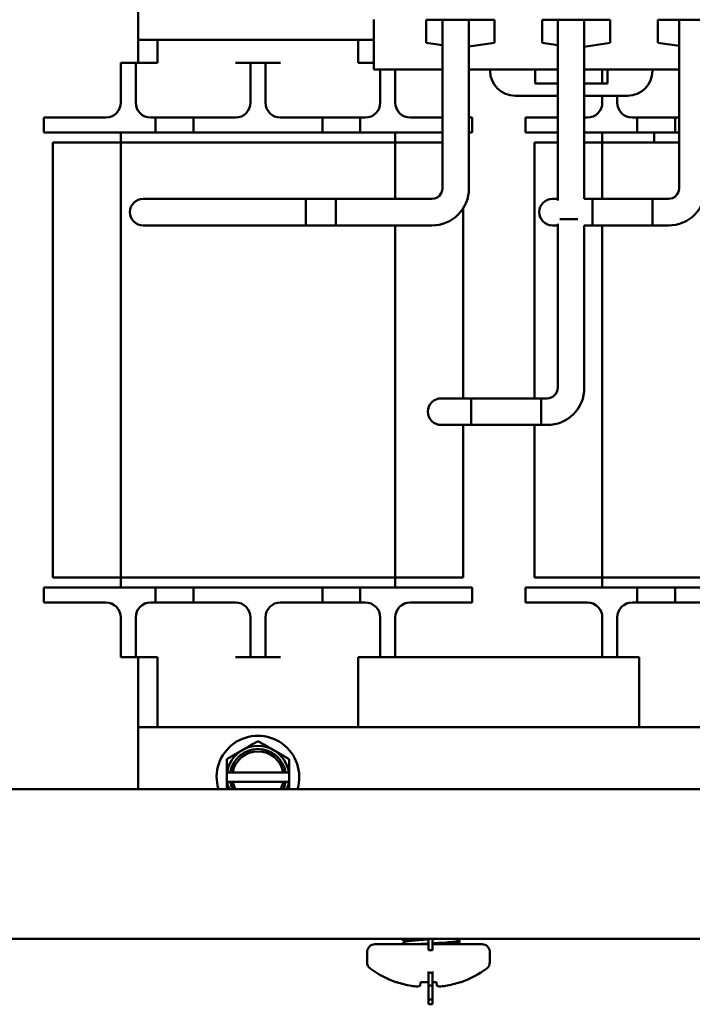
# Model space of a CAD drawing. Units: inches. Extents: x 0.05 to 2.15, y 0.02 to 1.67.
# Drawn here: x 0.84 to 0.96, y 0.59 to 0.75 of the extents above; entities that cross this region are included whole.
import ezdxf

# ---------------------------------------------------------------- set-up
doc = ezdxf.new("R2010")
doc.units = ezdxf.units.IN
doc.header["$LTSCALE"] = 0.1
doc.header["$MEASUREMENT"] = 0
doc.layers.add('Visible (ANSI)', color=7, linetype='Continuous', lineweight=50)

msp = doc.modelspace()

# ---------------------------------------------------------------- linework, layer by layer
at = {"layer": 'Visible (ANSI)'}
for p, q in [((0.8643147942851926, 0.748490602020429), (0.8643147942851926, 0.7901572686870956)), ((0.9036431590008303, 0.751874222294645), (0.9036431590008298, 0.7435408889613117)), ((0.912426492334163, 0.7479640284931547), (0.912426492334163, 0.75180514417357)), ((0.912426492334163, 0.75180514417357), (0.9237931590008299, 0.75180514417357)), ((0.9151134229379508, 0.7518051441735696), (0.9151134229379508, 0.7236592222946454)), ((0.9195534229379507, 0.7518051441735696), (0.9195534229379507, 0.7236592222946454)), ((0.9237931590008299, 0.75180514417357), (0.9237931590008299, 0.7479640284931547)), ((0.9317598256674964, 0.75180514417357), (0.9431264923341633, 0.75180514417357)), ((0.9317598256674964, 0.7479640284931547), (0.9317598256674964, 0.75180514417357)), ((0.93436866364415, 0.7518051441735696), (0.93436866364415, 0.7216408397976625)), ((0.9388019969774832, 0.7518051441735696), (0.9388019969774832, 0.7219158889613122)), ((0.9431264923341633, 0.75180514417357), (0.9431264923341633, 0.7479640284931547)), ((0.9510931590008295, 0.7479640284931547), (0.9510931590008301, 0.75180514417357)), ((0.9510931590008301, 0.75180514417357), (0.9624598256674964, 0.75180514417357)), ((0.9546218180103151, 0.7518051441735696), (0.9546218180103151, 0.7236592222946454)), ((0.8643147942851925, 0.7446572686870307), (0.8643147942851925, 0.748490602020429)), ((0.9036431590008303, 0.748490602020429), (0.8643147942851926, 0.748490602020429)), ((0.8675647942851922, 0.7446572686870307), (0.8675647942851924, 0.7484906020204287)), ((0.9010647942851923, 0.7446572686870307), (0.9010647942851923, 0.7484906020204287)), ((0.9151134229379511, 0.747571117022301), (0.912426492334163, 0.7479640284931547)), ((0.9237931590008299, 0.7479640284931547), (0.9195534229379511, 0.7473440493503555)), ((0.9343686636441502, 0.7475825365539209), (0.9317598256674964, 0.7479640284931547)), ((0.9431264923341633, 0.7479640284931547), (0.9388019969774835, 0.7473316549480779)), ((0.9546218180103151, 0.7474480305735942), (0.9510931590008295, 0.7479640284931547)), ((0.8638981276185257, 0.7446572686870307), (0.8613981276185259, 0.7446572686870307)), ((0.8613981276185256, 0.7379906020203638), (0.8613981276185256, 0.7446572686870307)), ((0.8638981276185257, 0.7379906020203638), (0.8638981276185257, 0.7446572686870307)), ((0.8675647942851922, 0.7446572686870307), (0.8638981276185257, 0.7446572686870307)), ((0.8830647942851921, 0.7446572686870307), (0.8805647942851923, 0.7446572686870307)), ((0.8855647942851923, 0.7446572686870307), (0.8830647942851921, 0.7446572686870307)), ((0.8830647942851921, 0.7379906020203638), (0.8830647942851921, 0.7446572686870307)), ((0.8855647942851923, 0.7379906020203638), (0.8855647942851923, 0.7446572686870307)), ((0.8880647942851922, 0.7446572686870307), (0.8855647942851922, 0.7446572686870307)), ((0.9022314609518588, 0.7446572686870307), (0.9010647942851923, 0.7446572686870307)), ((0.9036431590008294, 0.7446572686870307), (0.9022314609518588, 0.7446572686870307)), ((0.9151134229379511, 0.7435408889613117), (0.9036431590008298, 0.7435408889613117)), ((0.9047314609518586, 0.7379906020203638), (0.9047314609518586, 0.7435408889613113)), ((0.9072314609518588, 0.7379906020203638), (0.9072314609518588, 0.7435408889613113)), ((0.9230810562828988, 0.7435408889613117), (0.9195534229379511, 0.7435408889613117)), ((0.9305810562828986, 0.7435408889613117), (0.9230810562828988, 0.7435408889613117)), ((0.9230810562828988, 0.7435408889613117), (0.9230810562828985, 0.7433075556279783)), ((0.9305810562828986, 0.7412075556279784), (0.9305810562828986, 0.7435408889613117)), ((0.9343686636441502, 0.7435408889613117), (0.9305810562828986, 0.7435408889613117)), ((0.9426764923341631, 0.7435408889613117), (0.9388019969774835, 0.7435408889613117)), ((0.9418147942851927, 0.7412075556279781), (0.9418147942851927, 0.7435408889613117)), ((0.9426764923341631, 0.7435408889613117), (0.9426764923341631, 0.7412075556279784)), ((0.9501764923341628, 0.7435408889613117), (0.9426764923341631, 0.7435408889613117)), ((0.9501764923341628, 0.7433075556279783), (0.9501764923341628, 0.7435408889613117)), ((0.9546218180103151, 0.7435408889613117), (0.9501764923341628, 0.7435408889613117)), ((0.9343686636441502, 0.7412075556279784), (0.9305810562828986, 0.7412075556279784)), ((0.9426764923341631, 0.7412075556279784), (0.9388019969774836, 0.7412075556279784)), ((0.9272477229495651, 0.7391408889613117), (0.9343686636441502, 0.7391408889613117)), ((0.9388019969774835, 0.7391408889613117), (0.9460098256674964, 0.7391408889613117)), ((0.9418147942851927, 0.7379906020203643), (0.9418147942851927, 0.7391408889613114)), ((0.9443147942851927, 0.7379906020203643), (0.9443147942851927, 0.7391408889613114)), ((0.8485647942851922, 0.7354906020203638), (0.8568981276185258, 0.7354906020203638)), ((0.8485647942851922, 0.7329906020203639), (0.8485647942851922, 0.7354906020203638)), ((0.8588981276185258, 0.7354906020203638), (0.8568981276185258, 0.7354906020203638)), ((0.867231460951859, 0.7354906020203638), (0.8663981276185257, 0.7354906020203638)), ((0.867231460951859, 0.7329906020203639), (0.867231460951859, 0.7354906020203638)), ((0.867231460951859, 0.7354906020203638), (0.8735647942851921, 0.7354906020203638)), ((0.8735647942851924, 0.7354906020203638), (0.8735647942851924, 0.7329906020203639)), ((0.8805647942851923, 0.7354906020203638), (0.8735647942851924, 0.7354906020203638)), ((0.8950647942851921, 0.7354906020203638), (0.8880647942851924, 0.7354906020203638)), ((0.8950647942851921, 0.7354906020203638), (0.9013981276185254, 0.7354906020203638)), ((0.8950647942851921, 0.7329906020203639), (0.8950647942851921, 0.7354906020203638)), ((0.9013981276185254, 0.7354906020203638), (0.9013981276185254, 0.7329906020203639)), ((0.9022314609518588, 0.7354906020203638), (0.9013981276185254, 0.7354906020203638)), ((0.9117314609518588, 0.7354906020203638), (0.9097314609518588, 0.7354906020203638)), ((0.9117314609518588, 0.7354906020203638), (0.9151134229379508, 0.7354906020203638)), ((0.9195534229379507, 0.7354906020203638), (0.920064794285192, 0.7354906020203638)), ((0.920064794285192, 0.7329906020203639), (0.920064794285192, 0.735490602020364)), ((0.9289814609518591, 0.7354906020203642), (0.9343686636441502, 0.7354906020203642)), ((0.9289814609518591, 0.7329906020203641), (0.9289814609518591, 0.7354906020203642)), ((0.9393147942851923, 0.7354906020203642), (0.9388019969774836, 0.7354906020203642)), ((0.9476481276185261, 0.7354906020203642), (0.9468147942851924, 0.7354906020203642)), ((0.9476481276185261, 0.7329906020203641), (0.9476481276185261, 0.7354906020203642)), ((0.9476481276185261, 0.7354906020203642), (0.9539814609518591, 0.7354906020203642)), ((0.9539814609518591, 0.7354906020203642), (0.9539814609518591, 0.7329906020203641)), ((0.9546218180103156, 0.7354906020203642), (0.9539814609518591, 0.7354906020203642)), ((0.8568981276185258, 0.7329906020203639), (0.8485647942851922, 0.7329906020203639)), ((0.8568981276185258, 0.7329906020203639), (0.867231460951859, 0.7329906020203639)), ((0.8613981276185256, 0.7329906020203639), (0.8613981276185256, 0.7313239353536973)), ((0.8735647942851921, 0.7329906020203639), (0.867231460951859, 0.7329906020203639)), ((0.8735647942851924, 0.7329906020203639), (0.8950647942851921, 0.7329906020203639)), ((0.9013981276185254, 0.7329906020203639), (0.8950647942851921, 0.7329906020203639)), ((0.9013981276185254, 0.7329906020203639), (0.9117314609518588, 0.7329906020203639)), ((0.9072314609518588, 0.7313239353536976), (0.9072314609518588, 0.7329906020203639)), ((0.9151134229379508, 0.7329906020203639), (0.911731460951859, 0.7329906020203639)), ((0.920064794285192, 0.7329906020203639), (0.9195534229379507, 0.7329906020203639)), ((0.9343686636441502, 0.7329906020203641), (0.9289814609518591, 0.7329906020203641)), ((0.9388019969774836, 0.7329906020203641), (0.9476481276185261, 0.7329906020203641)), ((0.9418147942851927, 0.7329906020203641), (0.9418147942851923, 0.7313239353536976)), ((0.9539814609518591, 0.7329906020203641), (0.9476481276185261, 0.7329906020203641)), ((0.9504518477297098, 0.7313239353536976), (0.9504518477297098, 0.7329906020203641)), ((0.9539814609518591, 0.7329906020203641), (0.9546218180103156, 0.7329906020203641)), ((0.8500647942851923, 0.7313239353536973), (0.8583981276185255, 0.7313239353536973)), ((0.8500647942851923, 0.7313239353536973), (0.8500647942851923, 0.6586572686870307)), ((0.8613981276185256, 0.7313239353536973), (0.8583981276185255, 0.7313239353536973)), ((0.8613981276185256, 0.6586572686870307), (0.8613981276185256, 0.7313239353536973)), ((0.8613981276185256, 0.7313239353536973), (0.9072314609518588, 0.7313239353536973)), ((0.9072314609518588, 0.7313239353536973), (0.910231460951859, 0.7313239353536973)), ((0.9072314609518588, 0.7313239353536973), (0.9072314609518588, 0.7219158889613119)), ((0.910231460951859, 0.7313239353536976), (0.9151134229379508, 0.7313239353536976)), ((0.930481460951859, 0.7313239353536976), (0.9343686636441502, 0.7313239353536976)), ((0.9304814609518594, 0.7313239353536976), (0.9304814609518594, 0.6885825556279787)), ((0.9388019969774838, 0.7313239353536976), (0.9388147942851924, 0.7313239353536976)), ((0.9418147942851927, 0.7313239353536976), (0.9388147942851927, 0.7313239353536976)), ((0.9418147942851927, 0.7219158889613119), (0.9418147942851927, 0.7313239353536976)), ((0.9418147942851927, 0.7313239353536976), (0.9546218180103156, 0.7313239353536976)), ((0.8691184229379512, 0.7219158889613122), (0.865155089604618, 0.7219158889613122)), ((0.8973334229379508, 0.7219158889613119), (0.8691184229379512, 0.7219158889613122)), ((0.8923334229379506, 0.7219158889613122), (0.8923334229379506, 0.7174758889613122)), ((0.9133700896046176, 0.7219158889613122), (0.8923334229379506, 0.7219158889613122)), ((0.8973334229379508, 0.7174758889613121), (0.8973334229379508, 0.7219158889613119)), ((0.9343686636441498, 0.7219158889613119), (0.9335084846769817, 0.7219158889613119)), ((0.9388019969774832, 0.7219158889613119), (0.9501751513436486, 0.7219158889613119)), ((0.9401751513436488, 0.7219158889613119), (0.9401751513436488, 0.7174758889613121)), ((0.952878484676982, 0.7219158889613119), (0.9401751513436488, 0.7219158889613119)), ((0.9501751513436486, 0.7174758889613119), (0.9501751513436486, 0.7219158889613118)), ((0.9185647942851922, 0.6885825556279787), (0.9185647942851922, 0.720305320925683)), ((0.865155089604618, 0.7174758889613121), (0.8691184229379512, 0.7174758889613121)), ((0.8973334229379508, 0.7174758889613121), (0.8691184229379512, 0.7174758889613121)), ((0.9133700896046176, 0.7174758889613122), (0.8923334229379506, 0.7174758889613122)), ((0.9072314609518588, 0.7174758889613119), (0.9072314609518588, 0.6586572686870307)), ((0.9335084846769817, 0.7174758889613119), (0.9343653303108167, 0.7174758889613119)), ((0.9343653303108167, 0.7177520707571424), (0.9343653303108167, 0.6903258889613119)), ((0.9377403303108168, 0.7185408889613119), (0.9347256931545475, 0.7185408889613119)), ((0.9388053303108168, 0.7174758889613119), (0.9501751513436486, 0.7174758889613119)), ((0.9388053303108168, 0.7174758889613119), (0.9388053303108168, 0.6903258889613119)), ((0.952878484676982, 0.7174758889613119), (0.9401751513436488, 0.7174758889613119)), ((0.9418147942851927, 0.6586572686870312), (0.9418147942851927, 0.7174758889613118)), ((0.9188819969774831, 0.6885825556279787), (0.9149186636441498, 0.6885825556279787)), ((0.9188819969774831, 0.6885825556279787), (0.9315853303108166, 0.6885825556279787)), ((0.9199186636441499, 0.6885825556279787), (0.9199186636441499, 0.6841425556279787)), ((0.932621996977483, 0.6885825556279787), (0.9199186636441499, 0.6885825556279787)), ((0.9315853303108166, 0.6841425556279787), (0.9315853303108166, 0.6885825556279787)), ((0.9149186636441498, 0.6841425556279787), (0.9188819969774831, 0.6841425556279787)), ((0.918564794285192, 0.6586572686870308), (0.9185647942851922, 0.6841425556279787)), ((0.9188819969774831, 0.6841425556279787), (0.9315853303108166, 0.6841425556279787)), ((0.932621996977483, 0.6841425556279787), (0.9199186636441499, 0.6841425556279787)), ((0.930481460951859, 0.6841425556279787), (0.930481460951859, 0.6586572686870312)), ((0.8583981276185255, 0.6586572686870307), (0.8500647942851923, 0.6586572686870307)), ((0.8613981276185256, 0.6586572686870307), (0.8583981276185255, 0.6586572686870307)), ((0.9072314609518588, 0.6586572686870307), (0.8613981276185256, 0.6586572686870307)), ((0.8613981276185256, 0.6586572686870307), (0.8613981276185256, 0.6569906020203641)), ((0.9072314609518588, 0.6586572686870307), (0.910231460951859, 0.6586572686870308)), ((0.9072314609518588, 0.6569906020203641), (0.9072314609518588, 0.6586572686870308)), ((0.918564794285192, 0.6586572686870308), (0.9102314609518586, 0.6586572686870308)), ((0.9388147942851924, 0.6586572686870312), (0.930481460951859, 0.6586572686870312)), ((0.9418147942851927, 0.6586572686870312), (0.9388147942851927, 0.6586572686870312)), ((0.9876481276185256, 0.6586572686870312), (0.9418147942851927, 0.6586572686870312)), ((0.9418147942851923, 0.6586572686870312), (0.9418147942851923, 0.6569906020203646)), ((0.848564794285192, 0.6569906020203641), (0.8568981276185255, 0.6569906020203641)), ((0.848564794285192, 0.6544906020203642), (0.848564794285192, 0.6569906020203641)), ((0.867231460951859, 0.6569906020203641), (0.8568981276185255, 0.6569906020203641)), ((0.867231460951859, 0.6569906020203641), (0.8735647942851921, 0.6569906020203641)), ((0.867231460951859, 0.6544906020203642), (0.867231460951859, 0.6569906020203641)), ((0.8735647942851921, 0.6569906020203641), (0.8735647942851921, 0.6544906020203642)), ((0.8950647942851921, 0.6569906020203641), (0.8735647942851921, 0.6569906020203641)), ((0.8950647942851921, 0.6569906020203641), (0.9013981276185254, 0.6569906020203641)), ((0.8950647942851921, 0.6544906020203642), (0.8950647942851921, 0.6569906020203641)), ((0.9013981276185254, 0.6569906020203641), (0.9013981276185254, 0.6544906020203642)), ((0.9117314609518588, 0.6569906020203641), (0.9013981276185254, 0.6569906020203641)), ((0.9117314609518588, 0.6569906020203641), (0.920064794285192, 0.6569906020203641)), ((0.920064794285192, 0.6544906020203642), (0.920064794285192, 0.6569906020203641)), ((0.9289814609518591, 0.6569906020203642), (0.9373147942851923, 0.6569906020203642)), ((0.9289814609518591, 0.6544906020203644), (0.9289814609518591, 0.6569906020203642)), ((0.9476481276185261, 0.6569906020203642), (0.9373147942851923, 0.6569906020203642)), ((0.9476481276185261, 0.6569906020203642), (0.953981460951859, 0.6569906020203642)), ((0.9476481276185261, 0.6544906020203644), (0.9476481276185261, 0.6569906020203642)), ((0.9539814609518591, 0.6569906020203642), (0.9539814609518591, 0.6544906020203644)), ((0.9754814609518591, 0.6569906020203642), (0.9539814609518591, 0.6569906020203642)), ((0.8568981276185255, 0.6544906020203642), (0.848564794285192, 0.6544906020203642)), ((0.8568981276185255, 0.6544906020203642), (0.8588981276185258, 0.6544906020203642)), ((0.8663981276185255, 0.6544906020203642), (0.867231460951859, 0.6544906020203642)), ((0.8735647942851921, 0.6544906020203642), (0.867231460951859, 0.6544906020203642)), ((0.8735647942851921, 0.6544906020203642), (0.8805647942851923, 0.6544906020203642)), ((0.8880647942851922, 0.6544906020203642), (0.8950647942851921, 0.6544906020203642)), ((0.9013981276185254, 0.6544906020203642), (0.8950647942851921, 0.6544906020203642)), ((0.9013981276185254, 0.6544906020203642), (0.9022314609518588, 0.6544906020203642)), ((0.9097314609518588, 0.6544906020203642), (0.9117314609518588, 0.6544906020203642)), ((0.920064794285192, 0.6544906020203642), (0.9117314609518588, 0.6544906020203642)), ((0.9373147942851923, 0.6544906020203644), (0.9289814609518591, 0.6544906020203644)), ((0.9373147942851923, 0.6544906020203644), (0.9393147942851923, 0.6544906020203644)), ((0.9468147942851924, 0.6544906020203644), (0.9476481276185261, 0.6544906020203644)), ((0.953981460951859, 0.6544906020203644), (0.9476481276185261, 0.6544906020203644)), ((0.9539814609518591, 0.6544906020203644), (0.960981460951859, 0.6544906020203644)), ((0.8613981276185256, 0.6519906020203642), (0.8613981276185256, 0.6453239353536975)), ((0.8638981276185257, 0.6519906020203642), (0.8638981276185257, 0.6453239353536975)), ((0.8830647942851921, 0.6519906020203642), (0.8830647942851921, 0.6453239353536975)), ((0.8855647942851923, 0.6519906020203642), (0.8855647942851923, 0.6453239353536975)), ((0.9047314609518586, 0.6519906020203642), (0.9047314609518586, 0.6453239353536975)), ((0.9072314609518588, 0.6519906020203642), (0.9072314609518588, 0.6453239353536975)), ((0.9418147942851923, 0.6519906020203643), (0.9418147942851923, 0.6453239353536976)), ((0.9443147942851924, 0.6519906020203643), (0.9443147942851924, 0.6453239353536976)), ((0.8613981276185256, 0.6453239353536975), (0.8638981276185257, 0.6453239353536975)), ((0.8638981276185255, 0.6453239353536975), (0.8663981276185255, 0.6453239353536975)), ((0.8643147942851925, 0.6336572686870309), (0.8643147942851926, 0.6453239353536973)), ((0.8663981276185255, 0.6453239353536975), (0.8675647942851922, 0.6453239353536975)), ((0.8675647942851922, 0.6453239353536975), (0.8675647942851922, 0.6336572686870312)), ((0.8805647942851921, 0.6453239353536975), (0.8830647942851921, 0.6453239353536975)), ((0.8830647942851921, 0.6453239353536975), (0.8855647942851923, 0.6453239353536975)), ((0.8855647942851922, 0.6453239353536975), (0.8880647942851922, 0.6453239353536975)), ((0.9010647942851919, 0.6453239353536975), (0.9022314609518588, 0.6453239353536975)), ((0.9010647942851919, 0.6453239353536975), (0.9010647942851919, 0.6336572686870312)), ((0.9022314609518588, 0.6453239353536975), (0.9047314609518586, 0.6453239353536975)), ((0.9047314609518586, 0.6453239353536975), (0.9072314609518588, 0.6453239353536975)), ((0.9072314609518594, 0.6453239353536976), (0.9418147942851927, 0.6453239353536979)), ((0.9418147942851923, 0.6453239353536976), (0.9443147942851924, 0.6453239353536976)), ((0.9443147942851924, 0.6453239353536976), (0.9468147942851924, 0.6453239353536976)), ((0.9468147942851924, 0.6453239353536976), (0.9479814609518591, 0.6453239353536976)), ((0.9479814609518591, 0.6453239353536976), (0.9479814609518591, 0.6336572686870309)), ((0.8643147942851925, 0.6336572686870309), (1.06431479428519, 0.6336572686870308)), ((0.8643147942851925, 0.6336572686870309), (0.8643147942851925, 0.6233239353536977)), ((0.8791653880525657, 0.6261051853536977), (0.8791064609518588, 0.6261051853536977)), ((0.8791064609518588, 0.6261051853536977), (0.8791064609518588, 0.6245426853536975)), ((0.8796928569546455, 0.6261051853536977), (0.8791653880525657, 0.6261051853536977)), ((0.8796928569546455, 0.6261051853536977), (0.8800990731502617, 0.6261051853536977)), ((0.8885305154201226, 0.6261051853536977), (0.8800990731502617, 0.6261051853536977)), ((0.8885305154201226, 0.6261051853536977), (0.8889367316157386, 0.6261051853536977)), ((0.8894642005178184, 0.6261051853536977), (0.8889367316157386, 0.6261051853536977)), ((0.8895231276185256, 0.6261051853536977), (0.8894642005178184, 0.6261051853536977)), ((0.8895231276185256, 0.6245426853536975), (0.8895231276185256, 0.6261051853536977)), ((0.8791064609518588, 0.6245426853536975), (0.8791653880525657, 0.6245426853536975)), ((0.8791653880525657, 0.6245426853536975), (0.8796928569546455, 0.6245426853536975)), ((0.8800990731502617, 0.6245426853536975), (0.8796928569546455, 0.6245426853536975)), ((0.8800990731502617, 0.6245426853536975), (0.8885305154201226, 0.6245426853536975)), ((0.8889367316157386, 0.6245426853536975), (0.8885305154201226, 0.6245426853536975)), ((0.8889367316157386, 0.6245426853536975), (0.8894642005178184, 0.6245426853536975)), ((0.8894642005178184, 0.6245426853536975), (0.8895231276185256, 0.6245426853536975)), ((1.137453326868758, 0.6233239353536977), (0.7881199935354251, 0.6233239353536977)), ((1.137453326868758, 0.5983239353536977), (0.7881199935354255, 0.5983239353536977)), ((0.9038446602020918, 0.5973906020203646), (0.9127866602020915, 0.5973906020203646)), ((0.9087894732629035, 0.5979693057240681), (0.9087894732629035, 0.5977581964037739)), ((0.9127866602020915, 0.5964097160415947), (0.9127866602020915, 0.5983239353536975)), ((0.9134533268687584, 0.5964097160415947), (0.9134533268687584, 0.5983239353536975)), ((0.9134533268687584, 0.5973906020203646), (0.9217286602020918, 0.5973906020203646)), ((0.9179866602020915, 0.5979693057240681), (0.9179866602020915, 0.5977378242425867)), ((0.9025366602020918, 0.5943968275541726), (0.9025366602020918, 0.5960826020203644)), ((0.9127866602020915, 0.5964097160415947), (0.9134533268687584, 0.5964097160415947)), ((0.9230366602020916, 0.5943968275541727), (0.9230366602020916, 0.5960826020203644)), ((0.9127866602020915, 0.5928176010230664), (0.9127866602020915, 0.5926328366319557)), ((0.9127866602020915, 0.5904744665386255), (0.9127866602020915, 0.5926328366319557)), ((0.9127866602020915, 0.5926328366319557), (0.9134533268687584, 0.5926328366319557)), ((0.9134533268687584, 0.5928259913456583), (0.9134533268687584, 0.5926328366319557)), ((0.9134533268687584, 0.5904744665386255), (0.9134533268687584, 0.5926328366319557)), ((0.9073230696911933, 0.5910684284252083), (0.9074842679143111, 0.5910684284252083)), ((0.9114138624090271, 0.5904348580017204), (0.9114692926386275, 0.5910684284252083)), ((0.9114692926386279, 0.5910684284252083), (0.9127866602020915, 0.5910684284252083)), ((0.9134533268687584, 0.5910684284252083), (0.9141040277655555, 0.5910684284252083)), ((0.9141040277655555, 0.5910684284252083), (0.9141594579951563, 0.5904348580017204)), ((0.9180890524898723, 0.5910684284252083), (0.9182502507129903, 0.5910684284252083)), ((0.9127866602020915, 0.5904744665386255), (0.9127866602020915, 0.5881644299715897)), ((0.9127866602020915, 0.5904744665386255), (0.9134533268687584, 0.5904744665386255)), ((0.9134533268687584, 0.5904744665386255), (0.9134533268687584, 0.5881644299715897)), ((0.9127866602020915, 0.5873591965241315), (0.9127866602020915, 0.5881644299715897)), ((0.9127866602020915, 0.5881644299715897), (0.9134533268687584, 0.5881644299715897)), ((0.9127866602020915, 0.5873591965241315), (0.9134533268687584, 0.5873591965241315)), ((0.9134533268687584, 0.5873591965241315), (0.9134533268687584, 0.5881644299715897))]:
    msp.add_line(p, q, dxfattribs=at)
for centre, radius, start, end in [((0.9272477229495651, 0.7433075556279783), 0.0041666666666667, 180, 270), ((0.9460098256674964, 0.7433075556279783), 0.0041666666666666, 270, 0), ((0.8588981276185258, 0.7379906020203638), 0.0025, 270, 0), ((0.8663981276185257, 0.7379906020203638), 0.0025, 180, 270), ((0.8805647942851923, 0.7379906020203638), 0.0025, 270, 0), ((0.8880647942851924, 0.7379906020203638), 0.0025, 180, 270), ((0.9022314609518588, 0.7379906020203638), 0.0025, 270, 0), ((0.9097314609518588, 0.7379906020203638), 0.0025, 180, 270), ((0.9393147942851923, 0.7379906020203643), 0.0025, 270, 0), ((0.9468147942851924, 0.7379906020203643), 0.0025, 180, 270), ((0.9133700896046176, 0.7236592222946455), 0.0061833333333333, 269.9999999999987, 0), ((0.9133700896046176, 0.7236592222946455), 0.0017433333333333, 269.9999999999954, 0), ((0.9528784846769822, 0.7236592222946454), 0.0061833333333333, 269.9999999999987, 0), ((0.9528784846769822, 0.7236592222946454), 0.0017433333333333, 269.9999999999954, 0), ((0.865155089604618, 0.719695888961312), 0.00222, 90, 270), ((0.9335084846769817, 0.7196958889613119), 0.00222, 90, 270), ((0.932621996977483, 0.6903258889613121), 0.0061833333333333, 269.9999999999987, 0), ((0.932621996977483, 0.6903258889613121), 0.0017433333333333, 269.9999999999954, 0), ((0.9149186636441498, 0.6863625556279787), 0.00222, 90, 270), ((0.8588981276185258, 0.6519906020203642), 0.0025, 0, 90), ((0.8663981276185257, 0.6519906020203642), 0.0025, 90, 180), ((0.8805647942851923, 0.6519906020203642), 0.0025, 0, 90), ((0.8880647942851924, 0.6519906020203642), 0.0025, 90, 180), ((0.9022314609518588, 0.6519906020203642), 0.0025, 0, 90), ((0.9097314609518588, 0.6519906020203642), 0.0025, 90, 180), ((0.9393147942851923, 0.6519906020203643), 0.0025, 0, 90), ((0.9468147942851924, 0.6519906020203643), 0.0025, 90, 180), ((0.8843147942851922, 0.6253239353536976), 0.0069, 343.1507203771837, 196.8492796228158), ((0.8843147942851922, 0.6253239353536976), 0.0046875, 9.594068226860381, 170.4059317731396), ((0.8843147942851922, 0.6253239353536976), 0.0052083333333333, 60.0000000000001, 120.0000000000002), ((0.8843147942851922, 0.6253239353536976), 0.0052083333333333, 119.9999999999999, 171.3730734413215), ((0.8843147942851922, 0.6253239353536976), 0.0042875, 10.49884727148258, 169.5011527285164), ((0.8843147942851922, 0.6253239353536976), 0.0052083333333333, 8.626926558678527, 59.99999999999973), ((0.8843147942851922, 0.6253239353536976), 0.0052083333333333, 188.6269265586785, 202.5816730625617), ((0.8843147942851922, 0.6253239353536976), 0.0046875, 189.5940682268603, 205.256203661561), ((0.8843147942851922, 0.6253239353536976), 0.0042875, 190.4988472714826, 207.8055486678963), ((0.8843147942851922, 0.6253239353536976), 0.0042875, 332.1944513321045, 349.5011527285174), ((0.8843147942851922, 0.6253239353536976), 0.0046875, 334.7437963384383, 350.4059317731397), ((0.8843147942851922, 0.6253239353536975), 0.0052083333333332, 337.4183269374384, 351.3730734413213), ((0.9038446602020918, 0.5960826020203644), 0.001308, 90, 180), ((0.9217286602020918, 0.5960826020203644), 0.001308, 0, 90), ((0.9038446602020918, 0.5943968275541726), 0.001308, 180, 233.3121330709045), ((0.9217286602020918, 0.5943968275541726), 0.001308, 306.6878669290954, 0), ((0.9127866602020915, 0.6063987442221995), 0.0162748088685016, 233.3121330709045, 250.3843771287382), ((0.9127866602020915, 0.6063987442221995), 0.0162748088685015, 289.6156228712617, 306.6878669290954)]:
    msp.add_arc(centre, radius, start, end, dxfattribs=at)
for centre, major_axis, ratio, start_param, end_param in [((0.9127866602020915, 0.6063966724885609), (-0.0162747915092829, 7e-16), 0.9961946980917469, 1.238934315610376, 1.394588873639158), ((0.9127866602020915, 0.6063966724885616), (-0.0162747915092834, -8e-16), 0.9961946980917463, 1.747003779950629, 1.902658337979406), ((0.9124207808884323, 0.6064823911466722), (-0.0036208344167207, -0.0158378615785484), 0.9203638919632287, 0.077119732830564, 0.1469393154523626), ((0.9119033494008627, 0.6064823911466747), (-0.0015316420348418, -0.0161741266821969), 0.381227206369656, 0.0965334155774942, 0.1663529981992697), ((0.9136699710033203, 0.6064823911466725), (0.001531642034842, -0.0161741266821948), 0.3812272063696452, 6.116832308980299, 6.186651891602085), ((0.9131525395157511, 0.6064823911466724), (0.0036208344167198, -0.0158378615785486), 0.9203638919632257, 6.136245991727286, 6.206065574349076)]:
    msp.add_ellipse(centre, major_axis=major_axis, ratio=ratio, start_param=start_param, end_param=end_param, dxfattribs=at)
for points, weights in [([(0.8843147942851922, 0.6313380006577562), (0.8829192255746136, 0.630532268687031), (0.8817106276185253, 0.6298344843317416)], [1.309494499898984, 1.410784251968504, 1.410784251968504]), ([(0.8869189609518588, 0.6298344843317416), (0.8857103629957709, 0.630532268687031), (0.8843147942851922, 0.6313380006577562)], [1.410784251968504, 1.410784251968504, 1.309494499898984]), ([(0.8817106276185256, 0.6298344843317416), (0.8805020296624377, 0.629136699976452), (0.8791064609518587, 0.6283309680057269)], [1.410784251968504, 1.410784251968504, 1.309494499898985]), ([(0.8791064609518588, 0.6283309680057269), (0.8791064609518587, 0.6271443357906517), (0.8791064609518588, 0.6261051853536961)], [1.309494499898984, 1.382590571675621, 1.402936630741119]), ([(0.8895231276185256, 0.6283309680057271), (0.8881275589079468, 0.629136699976452), (0.8869189609518587, 0.6298344843317416)], [1.309494499898983, 1.410784251968504, 1.410784251968504]), ([(0.8895231276185256, 0.6261051853536961), (0.8895231276185256, 0.6271443357906517), (0.8895231276185253, 0.6283309680057269)], [1.402936630741119, 1.38259057167562, 1.309494499898984]), ([(0.8791064609518588, 0.624542685353699), (0.8791064609518588, 0.6239508702238803), (0.8791064609518588, 0.6233239353536976)], [1.402936630741119, 1.391276383416415, 1.362290966625219]), ([(0.8895231276185256, 0.6233239353536976), (0.8895231276185256, 0.6239508702238803), (0.8895231276185251, 0.624542685353699)], [1.362290966625219, 1.391276383416415, 1.402936630741119])]:
    msp.add_rational_spline(points, weights, degree=2, dxfattribs=at)
for points in [[(0.9087894732629035, 0.5979489335382483), (0.9085746291582855, 0.598074041188771), (0.9083597135788409, 0.5981990276107713), (0.9081447519157771, 0.5983239353536975)], [(0.9081574995749587, 0.5973906020203646), (0.9083797744015955, 0.5975197636535681), (0.9086019998099386, 0.5976490099902328), (0.9088241469167304, 0.5977783889820069)], [(0.9134533268346062, 0.5982475286969012), (0.9137885712901636, 0.5982721358498247), (0.9141152488806028, 0.5982978129285149), (0.9144254054287824, 0.5983239353551693)], [(0.9174030736091268, 0.5983239353536975), (0.9175885762454264, 0.5982161379373288), (0.9177741142088827, 0.5981084008138537), (0.9179596773144068, 0.5980007070803286)], [(0.9179596773144068, 0.5977064228863262), (0.9177783645909995, 0.5976011959121162), (0.9175970759790509, 0.5974959275380236), (0.9174158208292247, 0.5973906020203646)]]:
    msp.add_open_spline(points, degree=3, dxfattribs=at)
for points, knots in [([(0.9113261653216191, 0.5983239353370735), (0.9110202602701939, 0.5982988436879337), (0.9107296302808551, 0.59827332417688), (0.9100458713853306, 0.5982087185063812), (0.9096912090652747, 0.5981705641529799), (0.9091300980675571, 0.598099074794165), (0.9089362208186514, 0.5980618283071656), (0.9088084606228602, 0.5980040525912482), (0.9087894745234248, 0.5979866744417285), (0.9087894749158891, 0.5979693057240684)], [-0.9693281900263317, -0.9693281900263317, -0.9693281900263317, -0.9693281900263317, -0.8936388825327473, -0.8936388825327473, -0.7765654434393195, -0.7765654434393195, -0.6545033239222131, -0.6545033239222131, -0.6027581732246646, -0.6027581732246646, -0.6027581732246646, -0.6027581732246646]), ([(0.9088241469452356, 0.5977783889817189), (0.908888967539431, 0.5978161404350255), (0.9090437857635683, 0.597852678051244), (0.9095249645424855, 0.5979204848062294), (0.9098513015046744, 0.5979567454611999), (0.9106494924209215, 0.5980355417815199), (0.9111182809795622, 0.598076605550949), (0.9120005550891573, 0.5981459744051038), (0.9123929086916808, 0.5981730590092817), (0.9127866888777523, 0.5982003738076072)], [-16.95465239712419, -16.95465239712419, -16.95465239712419, -16.95465239712419, -16.84107465005677, -16.84107465005677, -16.72447684437422, -16.72447684437422, -16.6034962453822, -16.6034962453822, -16.51273617020128, -16.51273617020128, -16.51273617020128, -16.51273617020128]), ([(0.9127866623823878, 0.5975063009942277), (0.9124655016190915, 0.5974895359064872), (0.9121448789006379, 0.597472470898128), (0.911465559915006, 0.597433774306495), (0.9111105956888842, 0.597412364343764), (0.9107699691862627, 0.5973906020203646)], [20.73567796986376, 20.73567796986376, 20.73567796986376, 20.73567796986376, 20.80936880339548, 20.80936880339548, 20.89407811517394, 20.89407811517394, 20.89407811517394, 20.89407811517394]), ([(0.9179596761901059, 0.5980007070735275), (0.9179779633473488, 0.5979900943311183), (0.917987001904849, 0.5979794126084724), (0.9179853453735999, 0.5979289578359827), (0.917854697895864, 0.5978895932137528), (0.9173478180834486, 0.5978158036954145), (0.9169754072878031, 0.5977823762509616), (0.9160242806630204, 0.5977046118003126), (0.9154506644344103, 0.5976635061301476), (0.9143810334427559, 0.5975950574820806), (0.9139219871590956, 0.5975677726927116), (0.9134533267623735, 0.5975418844655854)], [20.06845450810618, 20.06845450810618, 20.06845450810618, 20.06845450810618, 20.10985777161388, 20.10985777161388, 20.26353538363587, 20.26353538363587, 20.41788932003127, 20.41788932003127, 20.57568245814241, 20.57568245814241, 20.68447609664409, 20.68447609664409, 20.68447609664409, 20.68447609664409]), ([(0.9148033512179187, 0.5973906020203646), (0.9152450753418246, 0.5974188233806048), (0.9156589961517648, 0.5974474014395157), (0.9164000311264203, 0.5975030703917458), (0.9167253914538651, 0.5975299275285312), (0.917386611610828, 0.5975910546884662), (0.9176677012674307, 0.5976244314008552), (0.9179338835204548, 0.5976870884563854), (0.9179866571306744, 0.5977124367555718), (0.9179866584123882, 0.5977378242425871)], [9.99999999e-07, 9.99999999e-07, 9.99999999e-07, 9.99999999e-07, 0.1097432877466806, 0.1097432877466806, 0.2172388957396963, 0.2172388957396963, 0.3680941558538392, 0.3680941558538392, 0.4664357708969257, 0.4664357708969257, 0.4664357708969257, 0.4664357708969257])]:
    msp.add_open_spline(points, degree=3, knots=knots, dxfattribs=at)

doc.saveas('drawing.dxf')
